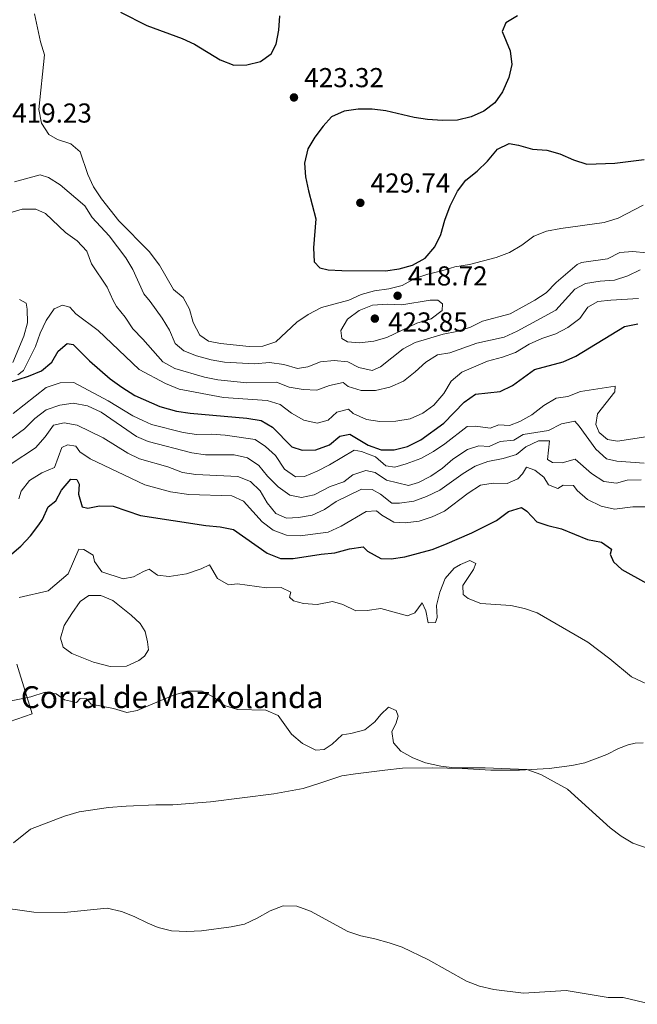
# Model space of a CAD drawing. Units: metres. Extents: x 618271 to 621752, y 4694735 to 4697108.
# Drawn here: x 620897 to 621123, y 4695361 to 4695721 of the extents above; entities that cross this region are included whole.
import ezdxf

# ---------------------------------------------------------------- set-up
doc = ezdxf.new("R2010")
doc.units = ezdxf.units.M
doc.header["$MEASUREMENT"] = 0
for name, color, linetype, lineweight in [('Balsa-alberca', 142, 'Continuous', 0), ('corral', 7, 'Continuous', 0), ('Cota de punto acotado terreno', 7, 'Continuous', 0), ('Curva de nivel directora', 30, 'Continuous', 30), ('Curva de nivel intermedia', 30, 'Continuous', 0), ('Línea  de muro-pared o tapia', 1, 'Continuous', 13), ('Línea de cambio de uso (parcela vista)', 92, 'Continuous', 0), ('Punto acotado terreno (símbolo)', 7, 'Continuous', 0)]:
    doc.layers.add(name, color=color, linetype=linetype, lineweight=lineweight)
doc.styles.add('Style-Arial', font='arial.ttf')

# ---------------------------------------------------------------- blocks, each defined once
blk = doc.blocks.new('5PATER')
at = {"layer": 'Punto acotado terreno (símbolo)', "linetype": 'Continuous', "lineweight": 0}
h = blk.add_hatch(color=51, dxfattribs=at)
edge = h.paths.add_edge_path()
edge.add_ellipse((0, 0), major_axis=(-0.1095731443231308, -0.1110710700762829), ratio=0.9994222409660317, start_angle=0, end_angle=360)

msp = doc.modelspace()

# ---------------------------------------------------------------- linework, layer by layer
at = {"layer": 'Balsa-alberca', "color": 142, "linetype": 'Continuous', "lineweight": 0, "elevation": 366.7400000000052, "flags": 128}
msp.add_lwpolyline([(620940.7000000002, 4695500.560000001), (620942.5, 4695497.550000001), (620943.4100000003, 4695493.859999999), (620943.75, 4695490.890000001), (620942.29, 4695488.609999999), (620940.25, 4695487.01), (620935.6600000003, 4695484.880000001), (620929.7300000006, 4695484.84), (620923.6900000004, 4695486.369999999), (620915.7599999999, 4695489.57), (620912.4900000002, 4695491.930000001), (620911.5700000003, 4695495.130000001), (620912.8399999999, 4695499.83), (620915.7199999997, 4695504.220000001), (620918.8099999996, 4695508.539999999), (620921.8899999997, 4695510.710000001), (620926.3099999996, 4695510.800000001), (620930.7199999997, 4695508.99), (620937.4600000001, 4695503.619999999), (620940.7000000002, 4695500.560000001)], close=True, dxfattribs=at)
at = {"layer": 'Balsa-alberca', "color": 142, "linetype": 'Continuous', "lineweight": 0}
msp.add_polyline3d([(620940.7000000002, 4695500.560000001, 366.7400000000052), (620942.5, 4695497.550000001, 367), (620943.4100000003, 4695493.859999999, 367), (620943.75, 4695490.890000001, 367), (620942.29, 4695488.609999999, 367), (620940.25, 4695487.01, 367), (620935.6600000003, 4695484.880000001, 367), (620929.7300000006, 4695484.84, 367), (620923.6900000004, 4695486.369999999, 367), (620915.7599999999, 4695489.57, 367), (620912.4900000002, 4695491.930000001, 367), (620911.5700000003, 4695495.130000001, 367), (620912.8399999999, 4695499.83, 367), (620915.7199999997, 4695504.220000001, 367), (620918.8099999996, 4695508.539999999, 367), (620921.8899999997, 4695510.710000001, 367), (620926.3099999996, 4695510.800000001, 367), (620930.7199999997, 4695508.99, 367), (620937.4600000001, 4695503.619999999, 367), (620940.7000000002, 4695500.560000001, 366.7400000000052)], dxfattribs=at)
at = {"layer": 'Curva de nivel directora', "color": 30, "linetype": 'Continuous', "lineweight": 30, "flags": 128}
for points, elevation in [([(620933.5099999984, 4695724.09), (620943.1199999996, 4695719.250000001), (620956.0599999991, 4695714.390000002), (620960.6300000001, 4695712.359999999), (620969.989999999, 4695706.600000001), (620975, 4695704.720000003), (620979.6899999996, 4695704.800000001), (620984.7299999997, 4695706.050000002), (620988.6399999991, 4695708.79), (620990.4200000005, 4695712.34), (620991.3799999994, 4695717.490000002), (620991.7500000005, 4695722.7)], 425), ([(621078.6900000002, 4695722.789999999), (621074.4700000001, 4695720.130000002), (621073.0799999998, 4695716.970000001)], 425), ([(621073.0799999998, 4695716.970000001), (621076.0399999992, 4695709.880000001), (621076.6499999993, 4695704.91), (621075.5899999999, 4695700.2), (621073.2299999995, 4695695.000000002), (621070.3700000007, 4695690.890000001), (621066.3799999988, 4695687.850000001), (621061.7599999986, 4695685.810000001), (621056.7199999982, 4695684.600000001), (621051.3299999993, 4695684.500000001), (621045.8300000007, 4695684.830000001), (621040.8899999987, 4695685.550000001), (621030.5800000001, 4695687.970000002), (621025.6099999989, 4695688.550000001), (621020.4199999989, 4695688.600000001), (621015.2800000003, 4695687.84), (621010.7000000003, 4695685.83), (621007.5800000001, 4695682.410000001), (621004.5499999991, 4695678.410000003), (621002.0700000003, 4695674.070000002), (621000.7599999983, 4695668.83), (621001.2199999987, 4695663.850000001), (621002.2600000004, 4695658.74), (621005.0000000006, 4695648.500000001), (621004.0899999987, 4695637.87), (621004.3700000005, 4695632.800000001), (621006.4099999988, 4695630.53), (621009.4599999998, 4695629.900000001), (621014.4499999988, 4695629.640000001), (621030.4500000004, 4695629.49), (621035.4799999995, 4695630.25), (621040.2999999986, 4695631.590000002), (621044.9999999992, 4695634.15), (621048.4799999995, 4695638.210000002), (621050.6399999985, 4695642.730000001), (621052.1399999984, 4695647.970000001), (621054.1299999999, 4695653.270000001), (621056.7400000006, 4695658.65), (621059.7899999993, 4695662.609999999), (621063.949999999, 4695665.970000001), (621067.7199999997, 4695669.609999999), (621071.4100000003, 4695673.939999999), (621075.6799999992, 4695676.020000001), (621079.0599999989, 4695675.49), (621084.2299999989, 4695673.990000002), (621089.3899999999, 4695673.62), (621094.229999999, 4695672.33), (621099.2000000001, 4695670.09), (621104.1100000008, 4695668.550000003), (621114.3700000002, 4695668.900000001), (621124.9999999986, 4695670.24)], 425), ([(620892.2600000004, 4695588.54), (620899.86, 4695590.970000002), (620904.5899999996, 4695592.869999999), (620908.4499999997, 4695596.050000003), (620910.6499999993, 4695600.140000001), (620914.0399999999, 4695602.930000001), (620916.2399999994, 4695602.51), (620922.1099999989, 4695596.590000001), (620929.7199999997, 4695589.960000001), (620934.019999998, 4695586.980000001), (620938.7799999989, 4695583.890000001), (620947.9199999986, 4695579.890000002), (620954.0099999994, 4695578.2), (620958.9499999993, 4695577.470000001), (620979.6799999983, 4695575.609999999), (620984.9800000001, 4695574.800000003), (620989.0599999994, 4695572.359999999), (620996.1699999995, 4695565.100000001), (620999.8999999999, 4695563.960000002), (621004.909999999, 4695564.08), (621009.9800000007, 4695565.92), (621013.6799999998, 4695569.04), (621017.3599999989, 4695569.800000003), (621024.1399999983, 4695565.77), (621028.8099999998, 4695563.980000001), (621033.6199999999, 4695563.980000001), (621038.4700000002, 4695565.2), (621043.3699999999, 4695567.730000001), (621051.7899999997, 4695573.83), (621059.2399999995, 4695581.470000003), (621063.3199999988, 4695584.380000004), (621072.3299999988, 4695585.340000001), (621076.8399999995, 4695587.5), (621084.989999999, 4695593.380000001), (621095.3600000001, 4695596.180000001), (621100.0699999996, 4695598.24), (621117.8499999982, 4695609.080000001), (621122.7799999992, 4695610.060000002)], 400), ([(620892.8499999982, 4695525.32), (620896.99, 4695528.789999999), (620900.5899999987, 4695532.630000001), (620903.6500000008, 4695536.59), (620905.0099999999, 4695538.580000001), (620907.0399999993, 4695543.230000001), (620909.829999999, 4695545.440000001), (620911.9500000001, 4695549.27), (620915.3099999996, 4695553.250000001), (620917.5699999993, 4695553.210000001), (620918.4000000008, 4695551.470000002), (620918.1100000002, 4695547.760000001), (620919.5299999996, 4695543.150000002), (620921.5199999989, 4695542.689999999)], 375), ([(620921.5199999989, 4695542.689999999), (620925.8399999995, 4695543.520000001), (620930.8399999996, 4695543.480000001), (620940.86, 4695540.060000001), (620964.7699999996, 4695536.33), (620969.9299999984, 4695535.860000002), (620974.8300000002, 4695534.870000001), (620987.0900000001, 4695526.300000001), (620991.9899999996, 4695524.32), (620996.6199999988, 4695524.340000001), (621006.9499999997, 4695525.920000001), (621011.9400000009, 4695526.33), (621017.2999999986, 4695527.87), (621022.2599999985, 4695528.619999999), (621023.8999999991, 4695526.980000001), (621028.7699999996, 4695524.300000001), (621032.5400000003, 4695524.190000001), (621037.48, 4695524.949999999), (621047.5000000005, 4695527.57), (621052.1600000008, 4695529.380000001), (621062.009999999, 4695533.699999999), (621071.0399999992, 4695538.180000002), (621075.3899999987, 4695541.490000002), (621080.19, 4695542.92), (621082.1700000003, 4695541.560000001), (621085.78, 4695537.730000001), (621089.7699999999, 4695536.320000002), (621094.7499999999, 4695535.199999999), (621104.3299999998, 4695531.2), (621109.4100000004, 4695530.300000002), (621113.0499999993, 4695527.760000001), (621112.6200000001, 4695525.840000001), (621113.7800000003, 4695523.060000001), (621116.8699999992, 4695520.270000001), (621125.8799999993, 4695515.26)], 375)]:
    msp.add_lwpolyline(points, dxfattribs=dict(at, elevation=elevation))
at = {"layer": 'Curva de nivel intermedia', "color": 30, "linetype": 'Continuous', "lineweight": 0, "flags": 128}
for points, elevation in [([(620902.0100000004, 4695723.509999999), (620904.2800000012, 4695713.24), (620905.7499999997, 4695708.449999998), (620903.5999999995, 4695688.48), (620904.5899999996, 4695683.499999999), (620907.2600000006, 4695679.3), (620910.4600000014, 4695677.569999999), (620915.3300000018, 4695675.980000001), (620918.7699999996, 4695672.949999999), (620921.53, 4695664.71), (620923.64, 4695660.180000001), (620926.51, 4695655.81), (620932.8500000013, 4695647.800000001), (620943.9500000011, 4695636.609999999), (620947.7900000013, 4695631.59), (620952.8499999995, 4695622.720000001), (620956.3699999999, 4695619.759999999), (620958.7200000011, 4695615.429999999), (620960.030000001, 4695610.539999999), (620962.5299999999, 4695605.949999999), (620965.7500000009, 4695603.75), (620970.1400000007, 4695602.92), (620980.5600000012, 4695601.850000001), (620985.5600000012, 4695601.970000001), (620990.3300000011, 4695603.5), (620998, 4695610.699999999), (621002.1500000008, 4695613.489999999), (621007.0500000003, 4695616.089999998), (621016.9900000001, 4695618.699999999), (621021.530000002, 4695620.789999999), (621026.4299999994, 4695622.199999999), (621031.5999999993, 4695622.949999998), (621036.4699999997, 4695624.100000001), (621041.1200000012, 4695626.640000001), (621045.8799999999, 4695628.239999998), (621051.0200000008, 4695629.430000001), (621055.7800000017, 4695630.970000001), (621061.1600000019, 4695631.819999999), (621070.9400000006, 4695634.380000001), (621075.8300000012, 4695636.17), (621080.3300000007, 4695638.9), (621084.6300000012, 4695642.159999999), (621089.3000000005, 4695643.960000001), (621094.6100000013, 4695644.980000001), (621110.3600000005, 4695647.15), (621115.5300000003, 4695648.779999998), (621124.6600000011, 4695653.460000001)], 420.0000000000001), ([(620894.7100000001, 4695661.980000001), (620904.1300000015, 4695664.599999999), (620907.130000001, 4695663.630000001), (620911.4400000004, 4695660.970000001), (620920.4500000004, 4695653.199999999), (620923.1700000007, 4695649.010000001), (620929.2999999997, 4695642.269999999), (620935.4500000008, 4695634.289999999), (620938.0300000003, 4695630), (620942.0100000009, 4695621.050000001), (620944.310000001, 4695618.23), (620948.7099999998, 4695612.230000001), (620951.3699999996, 4695607.730000001), (620953.490000001, 4695602.880000001), (620956.7000000007, 4695600.25), (620961.360000001, 4695598.449999998), (620966.6699999995, 4695596.939999999)], 415), ([(620892.6900000017, 4695650.609999998), (620897.5599999999, 4695652.019999999), (620902.5700000012, 4695652.090000001), (620906.1000000006, 4695650.409999999), (620913.4000000006, 4695643.489999999), (620917.650000002, 4695640.499999999), (620921.1400000011, 4695636.659999998), (620922.9300000014, 4695632.000000001), (620928.6600000003, 4695623.470000001), (620930.7800000014, 4695618.619999998), (620932.0700000012, 4695616.48), (620935.2300000016, 4695612.489999999), (620937.980000001, 4695608.31), (620941.7100000015, 4695604.499999999), (620949.0000000005, 4695596.15), (620953.4300000005, 4695593.83), (620964.230000001, 4695590.58), (620969.1300000005, 4695589.59), (620979.6700000016, 4695588.58), (620990.5700000003, 4695588.720000001), (620995.2300000007, 4695586.91), (621000.3499999992, 4695586.060000001), (621005.3499999995, 4695585.849999999), (621009.9800000007, 4695587.55), (621014.9600000007, 4695588.640000001), (621016.8100000013, 4695587.179999999), (621021.5900000001, 4695585.71), (621026.7700000014, 4695585.679999999), (621032.0700000009, 4695586.890000001), (621036.9900000006, 4695589.189999998), (621041.270000001, 4695592.51), (621045.1800000003, 4695596.079999999), (621049.4100000014, 4695598.75), (621054.0100000014, 4695599.480000001), (621063.8600000018, 4695603.010000001), (621073.8300000008, 4695605.220000001), (621078.5899999995, 4695607.4), (621092.7699999996, 4695615.08), (621099.7300000021, 4695622.84), (621103.6200000013, 4695624.819999999), (621108.9200000009, 4695625.689999999), (621114.2100000017, 4695626.02), (621119.0500000007, 4695627.699999998), (621123.5900000005, 4695629.83)], 410.0000000000001), ([(620966.6699999995, 4695596.939999999), (620971.6000000003, 4695596.119999999), (620982.5500000005, 4695595.489999999), (620988.02, 4695595.92), (620993.2800000015, 4695595.279999998), (620998.2999999997, 4695593.73), (621001.980000001, 4695594.38), (621006.6700000003, 4695596.230000001), (621011.6900000006, 4695596.67), (621016.6799999995, 4695596.199999999), (621020.6600000003, 4695594.09), (621025.5599999998, 4695592.999999999), (621028.5800000017, 4695594.34), (621036.860000001, 4695600.930000001), (621041.2999999999, 4695603.220000001), (621051.5100000004, 4695606.359999998), (621056.4900000002, 4695607.289999999), (621061.4900000005, 4695608.869999999), (621065.9699999996, 4695611.090000001), (621076.0700000004, 4695613.819999999), (621085, 4695618.719999999), (621089.22, 4695621.390000001), (621092.8900000001, 4695625.220000002), (621100.5700000003, 4695631.769999998), (621102.1600000017, 4695632.589999998), (621111.5700000018, 4695633.869999999), (621116.1100000015, 4695636.16), (621120.9100000004, 4695636.5), (621125.9000000015, 4695636.100000001)], 415), ([(620896.6200000012, 4695618.970000001), (620898.9700000003, 4695617.689999999), (620899.4100000006, 4695615.529999999), (620899.4300000007, 4695610.46), (620898.1700000003, 4695605.619999999), (620894.0900000009, 4695595.960000001)], 405.0000000000001), ([(620895.9999999999, 4695591.460000001), (620898.0300000015, 4695593.089999998), (620902.4600000017, 4695601.759999999), (620904.1500000015, 4695606.66), (620906.3399999997, 4695611.359999998), (620909.2200000009, 4695615.560000001), (620912.2600000007, 4695616.96), (620914.9400000006, 4695616.210000001), (620917.2100000017, 4695613.789999999), (620925.3600000012, 4695607.640000001), (620940.3700000005, 4695593.380000001), (620950.0199999998, 4695588.24), (620954.9700000006, 4695586.269999999), (620971.1399999999, 4695583.140000001), (620987.1600000017, 4695582.069999998), (620991.9400000004, 4695580.619999998), (620996.0700000012, 4695577.46), (621000.5700000006, 4695574.890000001), (621005.4600000011, 4695573.759999999), (621009.4500000009, 4695574.890000001), (621012.6600000006, 4695577.76), (621016.9500000001, 4695578.869999998), (621018.6300000009, 4695577.369999998), (621023.47, 4695575.17), (621028.4100000019, 4695574.390000001), (621034.1600000008, 4695574.480000001), (621039.4200000003, 4695575.399999999), (621044.0500000014, 4695577.470000001), (621048.1500000008, 4695580.33), (621051.7500000016, 4695584.619999999), (621054.4800000008, 4695589.17), (621058.3000000007, 4695592.390000001), (621067.8000000003, 4695596.439999999), (621073.2600000009, 4695597.869999999), (621077.9300000002, 4695599.66), (621082.9900000006, 4695602.699999999), (621087.6300000009, 4695604.77), (621092.6900000012, 4695606.499999999), (621097.1399999993, 4695608.789999999), (621101.4800000022, 4695612.060000001), (621104.4000000014, 4695616.17), (621108.0700000015, 4695618.220000001), (621112.8300000002, 4695618.769999999), (621122.930000001, 4695619.31)], 405.0000000000001), ([(621049.520000001, 4695618.76), (621046.7699999994, 4695618.730000001), (621036.3800000004, 4695617.099999999), (621031.0600000008, 4695617.310000001), (621025.6600000004, 4695616.989999999), (621020.8100000002, 4695615.029999999), (621016.57, 4695611.819999999), (621014.1300000013, 4695607.689999999), (621014.5200000004, 4695604.720000001), (621016.5300000019, 4695603.529999999), (621020.9400000019, 4695603.130000001), (621026.1299999999, 4695603.730000001), (621030.9500000011, 4695605.06), (621041.9400000015, 4695610.359999999), (621047.1600000006, 4695611.929999999), (621051.1700000005, 4695614.929999998), (621051.2599999999, 4695617.409999999), (621049.520000001, 4695618.76)], 420.0000000000001), ([(620894.280000001, 4695577.27), (620906.3600000021, 4695586.800000001), (620911.4000000001, 4695588.48), (620916.4000000004, 4695588.619999998), (620928.990000001, 4695581.960000002), (620937.9699999997, 4695576.49), (620941.630000001, 4695574.720000001), (620944.8699999999, 4695573.329999999), (620956.3699999999, 4695570.399999999), (620961.3099999996, 4695569.680000001), (620966.7900000003, 4695569.710000001), (620971.7900000003, 4695569.349999999), (620982.7899999997, 4695567.779999999), (620986.4800000021, 4695565.300000001), (620990.1500000001, 4695561.91), (620993.4500000015, 4695556.960000001), (620997.5700000009, 4695554.199999998), (621000.860000001, 4695554.319999999), (621005.4900000001, 4695556.17), (621009.9100000013, 4695558.519999999), (621018.9200000013, 4695563.959999999), (621021.7000000019, 4695563.390000001), (621026.7600000001, 4695561.409999999), (621030.5399999998, 4695558.119999999), (621033.8099999998, 4695557.699999998), (621038.05, 4695558.92), (621043.3300000017, 4695560.910000001), (621047.9299999995, 4695563.470000001), (621052.1300000016, 4695566.190000001), (621060.3200000013, 4695572.58), (621063.4000000014, 4695572.699999999), (621068.7600000014, 4695571.949999998), (621071.8700000006, 4695573.210000001), (621075.8400000002, 4695572.869999999), (621079.610000001, 4695574.38), (621083.9500000017, 4695576.850000001), (621088.3400000016, 4695580.199999998), (621092.8400000011, 4695582.920000001), (621097.1100000002, 4695583.550000001), (621101.7800000017, 4695585.33), (621114.4599999997, 4695587.34), (621114.3400000012, 4695585.24), (621108.0200000001, 4695577.140000001), (621107.3600000008, 4695573.329999999), (621108.57, 4695570.390000001), (621111.6700000003, 4695567.819999999), (621115.3200000002, 4695567.220000001), (621125.7000000004, 4695568.800000001)], 395.0000000000001), ([(620885.8000000007, 4695562.550000002), (620898.3900000014, 4695571.76), (620902.1199999996, 4695575.509999999), (620906.2700000005, 4695578.609999998), (620911.2599999993, 4695580.350000001), (620916.2200000016, 4695581.060000001), (620921.4000000004, 4695580.100000001), (620926.4000000005, 4695577.750000001), (620939.3800000001, 4695568.949999998), (620943.5800000001, 4695567.039999999), (620959.6199999999, 4695562.96), (620964.5500000005, 4695562.16), (620975.1000000006, 4695562.17), (620979.9900000012, 4695561.13), (620984.1399999997, 4695558.289999999), (620987.3200000003, 4695554.429999999), (620991.1800000005, 4695550.439999999), (620995.4000000005, 4695547.399999999), (620999.7400000013, 4695546.569999999), (621004.4000000015, 4695547.56), (621010.2000000018, 4695550.619999997), (621015.1999999997, 4695552.300000001), (621018.4600000009, 4695554.849999999), (621023.1799999994, 4695556.519999999), (621026.6700000007, 4695555.73), (621030.7900000003, 4695552.92), (621038.8600000015, 4695551.009999999), (621042.5600000008, 4695552.079999999), (621046.9999999997, 4695554.359999999), (621051.28, 4695557.31), (621055.0399999997, 4695560.649999999), (621060.4800000001, 4695564.199999998), (621064.5500000003, 4695565.48)], 390), ([(621064.5500000003, 4695565.48), (621068.3700000002, 4695565.31), (621072.350000001, 4695567.029999998), (621077.32, 4695567.58), (621080.7300000008, 4695569.63), (621090.0100000014, 4695571.109999999), (621094.79, 4695573.57), (621099.7300000021, 4695574.480000001), (621101.2800000011, 4695572.730000001), (621107.3300000017, 4695564.310000001), (621111.3200000015, 4695560.75), (621115.0699999998, 4695559.88), (621125.040000001, 4695559.21)], 390), ([(620893.5400000011, 4695558.859999998), (620902.4300000004, 4695564.779999999), (620905.9000000017, 4695568.749999999), (620908.9999999995, 4695573.109999998), (620912.8399999996, 4695573.899999999), (620917.6200000007, 4695573.109999998), (620927.1200000002, 4695568.41), (620936.1700000004, 4695562.8), (620940.4199999997, 4695560.789999999), (620950.8100000009, 4695557.859999999), (620956.1600000019, 4695555.800000001), (620961.0900000005, 4695555.01), (620976.4200000016, 4695554.33), (620981.0500000007, 4695552.490000002), (620984.6100000013, 4695549.029999998), (620987.1700000007, 4695544.640000001), (620990.2999999998, 4695540.749999999), (620994.2200000003, 4695538.99), (620998.5900000001, 4695539.24), (621003.5700000002, 4695540.170000001), (621008.1200000009, 4695542.24), (621012.3299999998, 4695545.119999999), (621021.6799999997, 4695549.699999999), (621025.5000000016, 4695549.58), (621028.6300000009, 4695547.819999999), (621032.7300000002, 4695544.569999999), (621035.5800000001, 4695544.489999998), (621040.7800000014, 4695545.249999999), (621045.4599999996, 4695546.999999999), (621050.2899999998, 4695549.33), (621058.8500000006, 4695555.369999999), (621063.1900000013, 4695558.05), (621067.8700000017, 4695559.789999999), (621073.5, 4695560.859999999), (621078.3000000013, 4695562.27), (621081.7600000012, 4695565.140000001), (621086.4100000004, 4695567.369999998), (621090.3900000014, 4695567.31), (621089.7000000007, 4695560.49), (621091.4999999999, 4695559.409999998)], 385), ([(621126.02, 4695543.219999999), (621120.9000000014, 4695543.159999999), (621114.2200000006, 4695542.32), (621109.3300000001, 4695543.389999999), (621104.3000000007, 4695545.850000001), (621100.5000000009, 4695549.100000001), (621099.1599999999, 4695550.970000001), (621095.4500000017, 4695551.08), (621093.4700000014, 4695549.949999999), (621090.0700000017, 4695551.289999999), (621088.3100000003, 4695553.98), (621085.0500000014, 4695556.560000001), (621081.9600000002, 4695557.67), (621080.4900000016, 4695555.24), (621078.8200000019, 4695553.4), (621074.8900000004, 4695551.689999999), (621069.8299999998, 4695551.9), (621065.2300000021, 4695551.060000001), (621060.67, 4695548.179999999), (621052.0300000011, 4695541.63), (621047.4700000013, 4695539.52), (621042.7000000014, 4695538), (621037.6800000012, 4695537.339999998), (621033.5300000005, 4695537.52), (621029.0900000014, 4695540.079999999), (621027.0900000009, 4695541.750000001), (621023.3700000015, 4695541.489999999), (621014.2699999999, 4695536.16), (621009.4599999998, 4695533.970000001), (620999.2300000016, 4695532.529999998), (620994.2400000005, 4695532.77), (620989.3099999996, 4695534.71), (620985.2800000019, 4695537.67), (620978.4500000011, 4695545.249999999), (620974.2600000004, 4695547.210000001), (620958.510000001, 4695547.679999999), (620951.8200000012, 4695548.67), (620942.4400000002, 4695551.220000002), (620922.4199999997, 4695560.699999998), (620918.5900000008, 4695563.249999999), (620917.2200000006, 4695565.32), (620914.1600000006, 4695565.859999999), (620911.9900000002, 4695564.930000001), (620909.3500000006, 4695557.599999998), (620904.7599999994, 4695555.59), (620900.24, 4695552.859999999), (620897.2000000001, 4695548.890000001), (620896.2900000004, 4695546.160000001)], 380.0000000000001), ([(621091.4999999999, 4695559.409999998), (621095.0000000002, 4695559.310000001), (621099.8300000004, 4695560.67), (621105.7600000004, 4695555.430000001), (621110.3100000012, 4695552.490000002), (621114.9699999993, 4695551.82), (621118.8300000017, 4695552.989999999), (621123.9500000002, 4695553.11)], 385), ([(620896.390000001, 4695510.069999999), (620906.9900000002, 4695512.51), (620914.3300000007, 4695518.730000001), (620918.2100000008, 4695527.710000002), (620920.150000001, 4695527.56), (620923.5599999996, 4695525.51), (620924.0500000013, 4695523.179999999), (620926.6200000017, 4695519.359999998), (620934.540000001, 4695516.849999999), (620938.2200000001, 4695517.529999998), (620941.9700000008, 4695519.509999999), (620944.0499999995, 4695520.42)], 370.0000000000001), ([(620944.0499999995, 4695520.42), (620946.9999999999, 4695518.23), (620951.3400000007, 4695517.720000001), (620957.6200000015, 4695518.659999999), (620963.0599999997, 4695520.55), (620966.0100000001, 4695522.019999999), (620968.9400000004, 4695517.029999999), (620973.0100000007, 4695514.649999999), (620976.2500000017, 4695514.98), (620986.9300000014, 4695513.529999999), (620992.3200000004, 4695513.699999999), (620995.8200000008, 4695511.980000001), (620995.3400000002, 4695510.21), (620996.810000001, 4695508.819999999), (621000.4400000009, 4695507.850000001), (621005.4299999998, 4695507.430000001), (621011.0700000013, 4695508.609999999), (621014.86, 4695507.420000001), (621019.6400000011, 4695505.179999999), (621023.7400000005, 4695505.269999998), (621028.7100000014, 4695505.999999999), (621038.4299999999, 4695503.27), (621041.1600000013, 4695504.380000001), (621043.8500000003, 4695508.070000002), (621045.2200000006, 4695505.119999998), (621046.0099999995, 4695500.789999999), (621048.7000000007, 4695500.919999998), (621049.350000001, 4695502.680000001), (621049.1000000008, 4695507.099999999), (621050.2699999998, 4695512.019999999), (621052.2000000009, 4695516.969999999), (621055.5000000001, 4695520.730000001), (621057.9000000006, 4695522.140000001), (621061.2800000003, 4695523.539999999), (621063.4599999995, 4695522.510000001), (621062.5900000001, 4695520.329999999), (621058.6900000019, 4695514.359999998), (621058.8100000004, 4695511.180000001), (621060.6500000021, 4695509.720000001), (621065.3100000003, 4695507.890000001), (621076.2500000015, 4695507.05), (621081.2300000016, 4695506.039999999), (621085.9600000011, 4695504.42), (621104.3900000001, 4695493.71), (621112.4900000005, 4695487.59), (621120.4099999998, 4695481.029999999), (621129.8400000001, 4695476.630000001)], 370.0000000000001), ([(620890.5800000017, 4695471.67), (620900.7600000007, 4695473.75), (620905.9700000009, 4695475.380000002), (620909.9400000006, 4695474.82), (620912.9700000016, 4695472.659999999), (620917.3700000005, 4695471.609999998), (620918.7400000005, 4695473.15), (620921.0600000008, 4695472.939999999), (620922.7999999997, 4695470.969999999), (620930.9000000021, 4695469.42), (620935.7800000015, 4695467.980000001), (620939.6100000005, 4695468.67), (620949.0600000008, 4695472.689999998), (620953.2100000015, 4695474.449999999), (620958.0400000017, 4695475.739999999), (620963.3700000005, 4695475.739999999), (620967.3500000013, 4695473.649999999), (620971.5100000009, 4695470.509999999), (620976.2899999997, 4695469.020000001), (620986.650000002, 4695468.88), (620991.1600000004, 4695466.859999998), (620996.0300000008, 4695460.089999998), (621000.1200000013, 4695456.630000001), (621004.9, 4695454.17), (621008.0300000015, 4695454.449999999), (621010.8900000004, 4695456.409999999), (621014.6000000008, 4695459.859999998), (621017.7400000012, 4695460.249999999), (621022.8399999996, 4695461.66), (621026.5299999999, 4695464.51), (621028.7100000014, 4695467.189999999), (621031.4900000021, 4695469.91), (621034.3600000021, 4695468.75), (621035.0500000004, 4695466.619999999), (621034.2100000001, 4695463.789999997), (621032.7300000002, 4695461.09), (621033.3600000006, 4695456.87), (621036.0200000005, 4695453.83), (621040.4100000004, 4695451.439999999), (621045.0799999996, 4695449.63), (621050.6600000008, 4695448.329999999), (621055.640000001, 4695447.8), (621066.8600000015, 4695447.789999999), (621082.0700000019, 4695447.079999999), (621087.1900000004, 4695445.26), (621097.0499999998, 4695439.890000002), (621112.6300000013, 4695425.859999998), (621116.5800000009, 4695422.720000001), (621120.8800000013, 4695420.179999999), (621131.1100000017, 4695416.690000001)], 365.0000000000001), ([(620872.4299999998, 4695399.05), (620901.7900000013, 4695394.96), (620912.9100000013, 4695394.899999999), (620928.62, 4695396.439999999), (620933.8700000005, 4695395.21), (620938.5399999998, 4695393.42), (620943.5399999998, 4695390.939999999), (620947.3200000018, 4695389.369999999), (620952.160000001, 4695388.100000001), (620957.7700000012, 4695387.850000001), (620963.1400000001, 4695388.149999999), (620973.9800000008, 4695389.550000001), (620978.8700000015, 4695390.599999999), (620983.5200000005, 4695392.720000001), (620988.2700000004, 4695395.480000001), (620992.9500000008, 4695397.249999999), (620997.9599999998, 4695397.13), (621003.0200000004, 4695395.310000001), (621016.7000000018, 4695387.949999998), (621021.4200000003, 4695386.300000001), (621026.5600000012, 4695385.259999999), (621031.7699999993, 4695383.8), (621036.53, 4695382.119999998), (621046.1700000004, 4695377.480000001), (621060.1000000001, 4695369.689999999), (621064.7900000017, 4695367.939999999), (621070.0800000002, 4695366.66), (621080.9100000019, 4695365.390000001), (621096.5700000015, 4695366.289999999), (621111.9200000005, 4695363.810000001), (621117.3400000008, 4695363.73), (621127.6100000015, 4695361.269999999)], 359.9999999999999)]:
    msp.add_lwpolyline(points, dxfattribs=dict(at, elevation=elevation))
at = {"layer": 'Línea  de muro-pared o tapia', "color": 1, "linetype": 'Continuous', "lineweight": 13, "extrusion": (0.09167962383429328, -0.1533321796965409, 0.9839126430954682), "elevation": -662680.7346756816, "flags": 128}
msp.add_lwpolyline([(2942529.514715189, 3651776.384866046), (2942525.029093008, 3651757.689118036), (2942504.646814953, 3651761.999215631)], dxfattribs=at)
at = {"layer": 'Línea de cambio de uso (parcela vista)', "color": 92, "linetype": 'Continuous', "lineweight": 0}
msp.add_polyline3d([(621124.6799999997, 4695456.850000001, 368.2599999999948), (621121.7100000001, 4695456.720000001, 368.2599999999948), (621119.2199999997, 4695456.210000001, 368.2599999999948), (621115.6799999997, 4695454.800000001, 368), (621111.4100000003, 4695452.560000001, 367.75), (621103.2999999998, 4695449.619999999, 366.9799999999959), (621098.6299999999, 4695448.58, 366.7200000000012), (621090.3099999996, 4695447.480000001, 365.9499999999971), (621079.4699999997, 4695446.939999999, 365.179999999993), (621068.9600000001, 4695446.930000001, 365.179999999993), (621058.4199999999, 4695447.460000001, 365.179999999993), (621047.6600000003, 4695447.730000001, 364.6699999999983), (621036.6699999999, 4695447.630000001, 364.6699999999983), (621030.1799999997, 4695446.9, 364.1499999999942), (621019.4800000006, 4695445.609999999, 364.1499999999942), (621014.4500000002, 4695444.789999999, 363.6399999999995), (621006.7800000003, 4695442.220000001, 363.1300000000047), (621000.3600000005, 4695440.15, 363.1300000000047), (620989.5800000001, 4695438.199999999, 362.8699999999953), (620966.3899999997, 4695435.289999999, 362.3600000000006), (620952.6299999999, 4695434.189999999, 362.3600000000006), (620946.3799999999, 4695434.16, 362.8699999999953), (620935.5999999996, 4695433.77, 362.8699999999953), (620929.0700000003, 4695433.189999999, 362.6100000000006), (620918.4299999997, 4695431.67, 362.6100000000006), (620913.0199999996, 4695430.100000001, 362.3600000000006), (620900.54, 4695425.369999999, 362.1000000000058), (620894.4100000003, 4695420.26, 361.5899999999965)], dxfattribs=at)

# ---------------------------------------------------------------- block references
at = {"layer": 'Punto acotado terreno (símbolo)', "color": 7, "linetype": 'Continuous', "lineweight": 0, "xscale": 10, "yscale": 10, "zscale": 10}
for p in [(620996.9499999996, 4695692.890000002, 423.320000000007), (621021.219999999, 4695654.350000002, 429.7400000000052), (621034.8599999984, 4695620.38, 418.7200000000017), (621026.5299999999, 4695612.010000002, 423.8500000000063)]:
    msp.add_blockref('5PATER', p, dxfattribs=at)

# ---------------------------------------------------------------- texts
at = {"layer": 'corral', "color": 7, "linetype": 'Continuous', "lineweight": 0, "style": 'Style-Arial'}
msp.add_text('Corral de Mazkolanda', height=8, dxfattribs=at).set_placement((620897.0599999997, 4695469.59, 364.8000000000029))
at = {"layer": 'Cota de punto acotado terreno', "color": 7, "linetype": 'Continuous', "lineweight": 0, "style": 'Style-Arial'}
for s, p in [('423.32', (621000.6999999986, 4695696.640000002, 423.320000000007)), ('419.23', (620893.8900000004, 4695683.690000001, 419.2299999999959)), ('429.74', (621024.969999998, 4695658.100000002, 429.7400000000052)), ('418.72', (621038.6099999994, 4695624.13, 418.7200000000012)), ('423.85', (621031.3899999997, 4695607.280000002, 423.8500000000058))]:
    msp.add_text(s, height=7.000000000000002, dxfattribs=at).set_placement(p)

doc.saveas('drawing.dxf')
